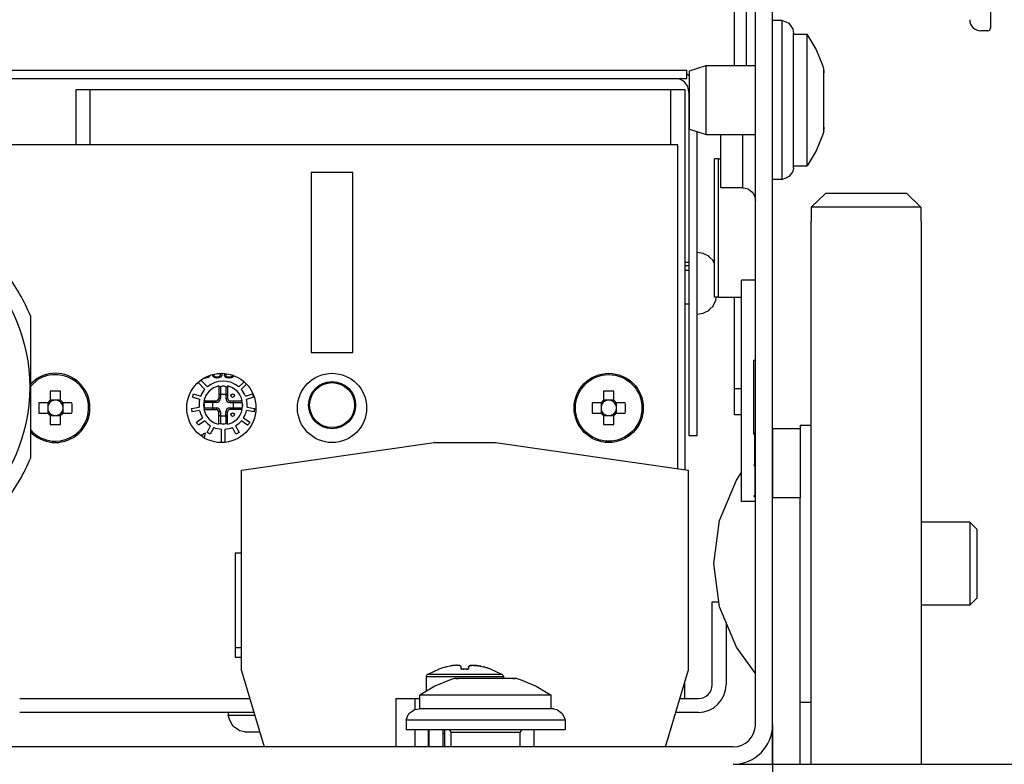
# Model space of a CAD drawing. Units: millimetres. Extents: x 0 to 2970, y 0 to 2100.
# Drawn here: x 2470 to 2630, y 1574 to 1695 of the extents above; entities that cross this region are included whole.
import ezdxf

# ---------------------------------------------------------------- set-up
doc = ezdxf.new("R2010")
doc.units = ezdxf.units.MM
doc.layers.add('1', color=7, linetype='Continuous')
doc.styles.add('CONVERTER_11', font='txt.shx', dxfattribs={"width": 0.9})
doc.dimstyles.new('ME10_DIM_23', dxfattribs={"dimtxt": 7.777778, "dimasz": 7.777778, "dimexe": 4.444444, "dimexo": 0, "dimgap": 4.444444, "dimtad": 1, "dimdsep": 46, "dimtxsty": 'CONVERTER_11', "dimsah": 1, "dimcen": 0.09, "dimclrd": 250, "dimclre": 250, "dimclrt": 3, "dimadec": 0, "dimazin": 0, "dimtfac": 1, "dimtdec": 4, "dimtix": 1, "dimtmove": 0, "dimatfit": 3, "dimfxl": 1, "dimtolj": 1, "dimtzin": 0, "dimarcsym": 0})
doc.dimstyles.new('ME10_DIM_24', dxfattribs={"dimtxt": 7.777778, "dimasz": 7.777778, "dimexe": 4.444444, "dimexo": 0, "dimgap": 4.444444, "dimtad": 1, "dimdsep": 46, "dimtxsty": 'CONVERTER_11', "dimsah": 1, "dimcen": 0.09, "dimclrd": 2, "dimclre": 2, "dimclrt": 3, "dimadec": 0, "dimazin": 0, "dimtfac": 1, "dimtdec": 4, "dimtix": 1, "dimtmove": 0, "dimatfit": 3, "dimfxl": 1, "dimtolj": 1, "dimtzin": 0, "dimarcsym": 0})
doc.dimstyles.new('ME10_DIM_25', dxfattribs={"dimtxt": 7.777778, "dimasz": 7.777778, "dimexe": 4.444444, "dimexo": 0, "dimgap": 4.444444, "dimtad": 1, "dimdsep": 46, "dimtxsty": 'CONVERTER_11', "dimsah": 1, "dimcen": 0.09, "dimclrd": 2, "dimclre": 2, "dimclrt": 3, "dimadec": 0, "dimazin": 0, "dimtfac": 1, "dimtdec": 4, "dimtix": 1, "dimtmove": 0, "dimatfit": 3, "dimfxl": 1, "dimtolj": 1, "dimtzin": 0, "dimarcsym": 0})
doc.dimstyles.new('ME10_DIM_27', dxfattribs={"dimtxt": 7.777778, "dimasz": 7.777778, "dimexe": 4.444444, "dimexo": 0, "dimgap": 4.444444, "dimtad": 1, "dimdsep": 46, "dimtxsty": 'CONVERTER_11', "dimsah": 1, "dimcen": 0.09, "dimclrd": 2, "dimclre": 2, "dimclrt": 3, "dimadec": 0, "dimazin": 0, "dimtfac": 1, "dimtdec": 4, "dimtix": 1, "dimtmove": 0, "dimatfit": 3, "dimfxl": 1, "dimtolj": 1, "dimtzin": 0, "dimarcsym": 0})

# ---------------------------------------------------------------- blocks, each defined once
blk = doc.blocks.new('*D31')
at = {"layer": '1', "color": 250, "linetype": 'Continuous'}
for p, q in [((1242.022, 1330.76), (1242.022, 1304.792)), ((1190.627, 1304.792), (1246.467, 1304.792)), ((1242.022, 1304.792), (1242.022, 1296.792)), ((1196.722, 1296.792), (1246.467, 1296.792)), ((1242.022, 1296.792), (1242.022, 1281.236))]:
    blk.add_line(p, q, dxfattribs=at)
at = {"layer": '1', "color": 250}
for points in [[(1240.998, 1312.569), (1243.046, 1312.569), (1242.022, 1304.792)], [(1243.046, 1289.014), (1240.998, 1289.014), (1242.022, 1296.792)]]:
    blk.add_solid(points, dxfattribs=at)
at = {"layer": '1', "color": 3, "insert": (1237.578, 1314.66), "char_height": 7.77778, "attachment_point": 7, "rotation": 90, "line_spacing_factor": 0.60024, "style": 'CONVERTER_11'}
blk.add_mtext('\\C3;(\\C3;8\\C3;)', dxfattribs=at)
blk = doc.blocks.new('*D32')
at = {"layer": '1', "color": 2, "linetype": 'Continuous'}
for p, q in [((1224.244, 1305.542), (1224.244, 1326.871)), ((1202.022, 1305.542), (1228.689, 1305.542)), ((1224.244, 1294.542), (1224.244, 1305.542)), ((1197.372, 1294.542), (1228.689, 1294.542)), ((1224.244, 1278.986), (1224.244, 1294.542))]:
    blk.add_line(p, q, dxfattribs=at)
at = {"layer": '1', "color": 2}
for points in [[(1223.22, 1313.319), (1225.268, 1313.319), (1224.244, 1305.542)], [(1225.268, 1286.764), (1223.22, 1286.764), (1224.244, 1294.542)]]:
    blk.add_solid(points, dxfattribs=at)
at = {"layer": '1', "color": 3, "insert": (1219.8, 1319.871), "char_height": 7.7778, "attachment_point": 7, "rotation": 90, "line_spacing_factor": 0.60024, "style": 'CONVERTER_11'}
blk.add_mtext('11', dxfattribs=at)
blk = doc.blocks.new('*D33')
at = {"layer": '1', "color": 2, "linetype": 'Continuous'}
for p, q in [((1052.972, 1238.392), (1052.972, 1208.014)), ((1186.472, 1238.392), (1186.472, 1208.014)), ((1052.972, 1212.458), (1186.472, 1212.458))]:
    blk.add_line(p, q, dxfattribs=at)
at = {"layer": '1', "color": 2}
for points in [[(1060.75, 1213.482), (1060.75, 1211.434), (1052.972, 1212.458)], [(1178.694, 1211.434), (1178.694, 1213.482), (1186.472, 1212.458)]]:
    blk.add_solid(points, dxfattribs=at)
at = {"layer": '1', "color": 3, "insert": (1106.694, 1217.681), "char_height": 7.7778, "attachment_point": 7, "rotation": 0.00014, "line_spacing_factor": 0.60024, "style": 'CONVERTER_11'}
blk.add_mtext('133,5', dxfattribs=at)
blk = doc.blocks.new('*D35')
at = {"layer": '1', "color": 2, "linetype": 'Continuous'}
for p, q in [((1197.372, 1294.542), (1228.689, 1294.542)), ((1224.244, 1294.542), (1224.244, 1235.542)), ((1183.622, 1235.542), (1228.689, 1235.542))]:
    blk.add_line(p, q, dxfattribs=at)
at = {"layer": '1', "color": 2}
for points in [[(1225.268, 1286.764), (1223.22, 1286.764), (1224.244, 1294.542)], [(1223.22, 1243.319), (1225.268, 1243.319), (1224.244, 1235.542)]]:
    blk.add_solid(points, dxfattribs=at)
at = {"layer": '1', "color": 3, "insert": (1219.8, 1259.208), "char_height": 7.7778, "attachment_point": 7, "rotation": 90, "line_spacing_factor": 0.60024, "style": 'CONVERTER_11'}
blk.add_mtext('59', dxfattribs=at)
blk = doc.blocks.new('SA_links3', base_point=(1039.698, 1275.167))
at = {"color": 1, "linetype": 'Continuous'}
for p, q in [((1202.222, 1305.342), (1202.222, 1288.742)), ((1183.722, 1286.042), (1183.722, 1292.692)), ((1185.222, 1238.392), (1185.222, 1292.942)), ((1186.472, 1238.392), (1186.472, 1292.942)), ((1184.592, 1286.042), (1184.592, 1292.562)), ((1186.472, 1282.595), (1186.472, 1289.292)), ((1187.172, 1289.292), (1186.472, 1289.292)), ((1187.172, 1281.675), (1187.172, 1289.292)), ((1187.172, 1289.292), (1187.432, 1289.188)), ((1187.432, 1289.188), (1187.642, 1289.081)), ((1187.642, 1289.081), (1187.779, 1288.867)), ((1187.779, 1288.867), (1187.933, 1288.686)), ((1187.933, 1288.686), (1187.972, 1288.34)), ((1202.022, 1288.542), (1201.522, 1288.542)), ((1187.972, 1281.934), (1187.972, 1288.34)), ((1187.972, 1288.292), (1188.972, 1288.292)), ((1188.972, 1283.542), (1188.972, 1288.292)), ((1189.626, 1287.208), (1188.972, 1288.292)), ((1190.1, 1286.035), (1189.626, 1287.208)), ((1128.972, 1285.692), (1180.272, 1285.692)), ((1180.272, 1285.092), (1180.272, 1285.692)), ((1180.472, 1285.642), (1181.672, 1286.042)), ((1180.472, 1281.442), (1180.472, 1285.642)), ((1181.672, 1281.042), (1181.672, 1286.042)), ((1181.672, 1286.042), (1185.222, 1286.042)), ((1190.172, 1285.792), (1190.1, 1286.035)), ((1190.172, 1285.682), (1190.172, 1285.792)), ((1190.172, 1285.509), (1190.172, 1285.682)), ((1190.172, 1285.682), (1190.172, 1285.509)), ((1190.172, 1285.49), (1190.172, 1285.509)), ((1190.172, 1285.509), (1190.172, 1285.508)), ((1128.972, 1285.092), (1180.272, 1285.092)), ((1180.472, 1285.277), (1180.272, 1285.411)), ((1190.172, 1283.542), (1190.172, 1285.49)), ((1136.122, 1284.292), (1137.122, 1284.292)), ((1136.122, 1280.292), (1136.122, 1284.292)), ((1137.122, 1284.292), (1137.122, 1280.292)), ((1137.122, 1284.292), (1179.122, 1284.292)), ((1179.122, 1284.292), (1180.122, 1284.292)), ((1179.122, 1280.292), (1179.122, 1284.292)), ((1180.122, 1284.292), (1180.122, 1256.828)), ((1180.422, 1284.092), (1180.422, 1259.292)), ((1188.972, 1278.792), (1188.972, 1283.542)), ((1190.172, 1281.593), (1190.172, 1283.542)), ((1186.472, 1277.792), (1186.472, 1282.595)), ((1180.472, 1281.442), (1181.672, 1281.042)), ((1181.022, 1259.292), (1181.022, 1281.258)), ((1187.172, 1277.811), (1187.172, 1281.675)), ((1187.972, 1278.609), (1187.972, 1281.934)), ((1190.172, 1281.292), (1190.1, 1281.048)), ((1190.172, 1281.574), (1190.172, 1281.593)), ((1190.172, 1281.576), (1190.172, 1281.574)), ((1190.172, 1281.574), (1190.172, 1281.402)), ((1190.172, 1281.402), (1190.172, 1281.574)), ((1190.172, 1281.292), (1190.172, 1281.402)), ((1181.672, 1281.042), (1185.222, 1281.042)), ((1182.722, 1280.777), (1182.722, 1281.042)), ((1182.722, 1277.192), (1182.722, 1280.777)), ((1184.312, 1280.809), (1184.312, 1281.042)), ((1184.312, 1277.434), (1184.312, 1280.809)), ((1190.1, 1281.048), (1189.626, 1279.876)), ((1179.622, 1280.292), (1129.622, 1280.292)), ((1179.622, 1256.899), (1179.622, 1280.292)), ((1189.626, 1279.876), (1188.972, 1278.792)), ((1182.565, 1279.292), (1182.272, 1279.292)), ((1182.272, 1269.282), (1182.272, 1279.292)), ((1182.565, 1279.292), (1182.722, 1279.292)), ((1182.565, 1269.282), (1182.565, 1279.292)), ((1187.933, 1278.398), (1187.9, 1278.334)), ((1187.972, 1278.609), (1187.933, 1278.398)), ((1187.972, 1278.792), (1188.972, 1278.792)), ((1156.122, 1278.292), (1153.122, 1278.292)), ((1153.122, 1278.292), (1153.122, 1265.292)), ((1156.122, 1265.292), (1156.122, 1278.292)), ((1187.172, 1277.792), (1186.472, 1277.792)), ((1187.432, 1277.895), (1187.172, 1277.792)), ((1187.172, 1277.792), (1187.172, 1277.811)), ((1187.642, 1278.002), (1187.432, 1277.895)), ((1187.9, 1278.334), (1187.642, 1278.002)), ((1184.312, 1277.192), (1182.722, 1277.192)), ((1184.312, 1277.192), (1184.312, 1277.434)), ((1184.312, 1277.192), (1184.495, 1277.175)), ((1184.495, 1277.175), (1184.671, 1277.12)), ((1184.671, 1277.12), (1184.832, 1277.031)), ((1184.832, 1277.031), (1184.972, 1276.911)), ((1184.972, 1276.911), (1185.084, 1276.765)), ((1185.084, 1276.765), (1185.166, 1276.6)), ((1185.166, 1276.6), (1185.206, 1276.444)), ((1185.206, 1276.444), (1185.212, 1276.422)), ((1185.212, 1276.422), (1185.222, 1276.283)), ((1189.267, 1275.792), (1190.283, 1276.792)), ((1196.162, 1276.792), (1190.283, 1276.792)), ((1196.162, 1276.792), (1197.177, 1275.792)), ((1197.177, 1275.792), (1196.67, 1276.292)), ((1189.267, 1275.792), (1189.267, 1274.792)), ((1197.177, 1275.792), (1189.267, 1275.792)), ((1197.177, 1275.792), (1197.177, 1274.792)), ((1189.267, 1274.792), (1189.222, 1274.792)), ((1189.222, 1274.792), (1189.222, 1235.542)), ((1197.222, 1274.792), (1197.177, 1274.792)), ((1197.222, 1235.542), (1197.222, 1274.792)), ((1181.459, 1272.446), (1181.022, 1272.515)), ((1181.545, 1272.401), (1181.459, 1272.446)), ((1181.853, 1272.245), (1181.545, 1272.401)), ((1181.929, 1272.166), (1181.853, 1272.245)), ((1182.163, 1271.933), (1181.929, 1272.166)), ((1180.422, 1271.792), (1180.122, 1271.792)), ((1180.122, 1271.575), (1180.422, 1271.575)), ((1182.225, 1271.805), (1182.163, 1271.933)), ((1182.272, 1271.712), (1182.225, 1271.805)), ((1180.122, 1271.248), (1180.422, 1271.248)), ((1184.222, 1254.542), (1184.222, 1270.526)), ((1185.222, 1270.526), (1184.222, 1270.526)), ((1185.222, 1270.526), (1184.222, 1270.526)), ((1182.565, 1269.282), (1182.272, 1269.282)), ((1182.36, 1269.042), (1182.393, 1269.282)), ((1182.565, 1269.282), (1184.222, 1269.282)), ((1183.722, 1262.697), (1183.722, 1269.282)), ((1180.422, 1268.792), (1180.122, 1268.792)), ((1181.853, 1268.338), (1181.929, 1268.417)), ((1181.929, 1268.417), (1182.163, 1268.65)), ((1182.163, 1268.65), (1182.225, 1268.779)), ((1182.225, 1268.779), (1182.36, 1269.042)), ((1132.841, 1257.697), (1132.841, 1267.895)), ((1181.022, 1268.068), (1181.459, 1268.137)), ((1181.459, 1268.137), (1181.545, 1268.182)), ((1181.545, 1268.182), (1181.853, 1268.338)), ((1153.122, 1265.292), (1156.122, 1265.292)), ((1185.122, 1264.717), (1185.222, 1264.817)), ((1185.122, 1259.417), (1185.122, 1264.717)), ((1145.463, 1263.448), (1145.436, 1263.448)), ((1145.601, 1263.465), (1145.463, 1263.448)), ((1145.68, 1263.498), (1145.601, 1263.465)), ((1145.615, 1263.567), (1145.64, 1263.582)), ((1145.64, 1263.582), (1145.644, 1263.587)), ((1145.758, 1263.565), (1145.68, 1263.498)), ((1145.775, 1263.623), (1145.758, 1263.565)), ((1146.014, 1263.582), (1145.995, 1263.632)), ((1145.995, 1263.632), (1146.093, 1263.632)), ((1146.073, 1263.515), (1146.014, 1263.582)), ((1146.172, 1263.465), (1146.073, 1263.515)), ((1146.093, 1263.632), (1146.132, 1263.582)), ((1146.132, 1263.582), (1146.191, 1263.548)), ((1146.27, 1263.448), (1146.172, 1263.465)), ((1146.191, 1263.548), (1146.25, 1263.532)), ((1146.25, 1263.532), (1146.369, 1263.532)), ((1146.349, 1263.448), (1146.27, 1263.448)), ((1146.349, 1263.733), (1146.326, 1263.733)), ((1146.447, 1263.749), (1146.349, 1263.733)), ((1146.447, 1263.465), (1146.349, 1263.448)), ((1146.369, 1263.532), (1146.428, 1263.548)), ((1146.428, 1263.548), (1146.487, 1263.582)), ((1146.468, 1263.761), (1146.447, 1263.749)), ((1146.546, 1263.515), (1146.447, 1263.465)), ((1146.487, 1263.582), (1146.526, 1263.632)), ((1146.526, 1263.632), (1146.546, 1263.682)), ((1146.546, 1263.682), (1146.565, 1263.78)), ((1146.605, 1263.582), (1146.546, 1263.515)), ((1146.644, 1263.666), (1146.605, 1263.582)), ((1146.664, 1263.783), (1146.644, 1263.666)), ((1146.841, 1263.666), (1146.861, 1263.733)), ((1146.841, 1263.632), (1146.841, 1263.666)), ((1146.861, 1263.565), (1146.841, 1263.632)), ((1146.861, 1263.733), (1146.869, 1263.743)), ((1146.939, 1263.498), (1146.861, 1263.565)), ((1146.973, 1263.722), (1146.939, 1263.666)), ((1146.939, 1263.666), (1146.939, 1263.632)), ((1146.939, 1263.632), (1146.979, 1263.582)), ((1147.018, 1263.465), (1146.939, 1263.498)), ((1146.979, 1263.582), (1147.038, 1263.548)), ((1147.156, 1263.448), (1147.018, 1263.465)), ((1147.038, 1263.548), (1147.136, 1263.532)), ((1147.136, 1263.532), (1147.215, 1263.532)), ((1147.195, 1263.448), (1147.156, 1263.448)), ((1147.333, 1263.465), (1147.195, 1263.448)), ((1147.215, 1263.532), (1147.313, 1263.548)), ((1147.313, 1263.548), (1147.373, 1263.582)), ((1147.412, 1263.498), (1147.333, 1263.465)), ((1147.373, 1263.582), (1147.412, 1263.632)), ((1147.412, 1263.632), (1147.424, 1263.632)), ((1147.491, 1263.565), (1147.412, 1263.498)), ((1147.506, 1263.616), (1147.491, 1263.565)), ((1133.306, 1263.417), (1132.841, 1263.031)), ((1133.357, 1263.336), (1132.841, 1262.866)), ((1145.428, 1262.629), (1144.941, 1263.117)), ((1145.156, 1263.261), (1145.608, 1262.809)), ((1146.428, 1262.826), (1146.745, 1262.889)), ((1146.428, 1262.879), (1146.428, 1261.987)), ((1146.43, 1262.797), (1146.428, 1262.781)), ((1146.451, 1262.831), (1146.437, 1262.816)), ((1146.555, 1262.851), (1146.555, 1262.254)), ((1146.835, 1262.871), (1146.655, 1262.871)), ((1146.745, 1262.889), (1147.063, 1262.826)), ((1146.936, 1262.851), (1146.936, 1262.254)), ((1147.053, 1262.816), (1147.039, 1262.831)), ((1147.063, 1262.879), (1147.063, 1261.987)), ((1147.063, 1262.781), (1147.063, 1262.797)), ((1147.882, 1262.809), (1148.236, 1263.162)), ((1148.431, 1262.998), (1148.062, 1262.629)), ((1134.252, 1262.491), (1134.252, 1261.835)), ((1134.992, 1261.835), (1134.992, 1262.491)), ((1144.535, 1262.077), (1144.552, 1262.138)), ((1145.056, 1261.908), (1144.535, 1262.077)), ((1144.552, 1262.138), (1144.571, 1262.198)), ((1144.571, 1262.198), (1144.591, 1262.259)), ((1144.591, 1262.259), (1144.614, 1262.318)), ((1144.614, 1262.318), (1145.134, 1262.149)), ((1146.45, 1262.231), (1146.428, 1262.201)), ((1146.465, 1262.239), (1146.45, 1262.231)), ((1146.483, 1262.245), (1146.465, 1262.239)), ((1146.506, 1262.25), (1146.483, 1262.245)), ((1146.519, 1262.252), (1146.506, 1262.25)), ((1146.555, 1262.254), (1146.519, 1262.252)), ((1146.555, 1262.254), (1146.555, 1261.987)), ((1146.936, 1262.254), (1146.555, 1262.254)), ((1146.936, 1262.254), (1146.936, 1261.987)), ((1146.972, 1262.252), (1146.936, 1262.254)), ((1146.984, 1262.25), (1146.972, 1262.252)), ((1147.007, 1262.245), (1146.984, 1262.25)), ((1147.025, 1262.239), (1147.007, 1262.245)), ((1147.041, 1262.231), (1147.025, 1262.239)), ((1147.063, 1262.201), (1147.041, 1262.231)), ((1148.356, 1262.149), (1148.877, 1262.318)), ((1148.955, 1262.077), (1148.435, 1261.908)), ((1148.877, 1262.318), (1148.899, 1262.259)), ((1148.899, 1262.259), (1148.919, 1262.198)), ((1148.919, 1262.198), (1148.938, 1262.138)), ((1148.954, 1262.076), (1148.927, 1262.174)), ((1148.938, 1262.138), (1148.955, 1262.077)), ((1174.252, 1262.491), (1174.252, 1261.835)), ((1174.992, 1261.835), (1174.992, 1262.491)), ((1183.722, 1260.792), (1183.722, 1262.697)), ((1183.722, 1262.697), (1184.222, 1262.697)), ((1134.079, 1261.662), (1133.423, 1261.662)), ((1134.067, 1261.324), (1134.066, 1261.292)), ((1134.07, 1261.357), (1134.067, 1261.324)), ((1134.07, 1261.662), (1134.07, 1261.357)), ((1134.079, 1261.662), (1134.207, 1261.662)), ((1134.557, 1261.844), (1134.252, 1261.844)), ((1134.252, 1261.707), (1134.252, 1261.835)), ((1134.622, 1261.848), (1134.557, 1261.844)), ((1134.688, 1261.844), (1134.622, 1261.848)), ((1134.992, 1261.844), (1134.688, 1261.844)), ((1134.992, 1261.835), (1134.992, 1261.707)), ((1135.037, 1261.662), (1135.165, 1261.662)), ((1135.822, 1261.662), (1135.165, 1261.662)), ((1135.174, 1261.357), (1135.174, 1261.662)), ((1135.179, 1261.292), (1135.174, 1261.357)), ((1144.471, 1261.26), (1145.011, 1261.346)), ((1145.348, 1261.492), (1145.411, 1261.81)), ((1145.411, 1261.175), (1145.348, 1261.492)), ((1145.359, 1261.81), (1146.25, 1261.81)), ((1145.366, 1261.582), (1145.366, 1261.402)), ((1145.983, 1261.683), (1145.386, 1261.683)), ((1145.386, 1261.302), (1145.983, 1261.302)), ((1145.422, 1261.8), (1145.407, 1261.786)), ((1145.411, 1261.81), (1145.435, 1261.81)), ((1145.985, 1261.719), (1145.983, 1261.683)), ((1145.983, 1261.683), (1145.983, 1261.302)), ((1146.25, 1261.683), (1145.983, 1261.683)), ((1145.983, 1261.302), (1146.25, 1261.302)), ((1145.983, 1261.302), (1145.985, 1261.266)), ((1145.987, 1261.731), (1145.985, 1261.719)), ((1145.992, 1261.754), (1145.987, 1261.731)), ((1145.999, 1261.772), (1145.992, 1261.754)), ((1146.006, 1261.788), (1145.999, 1261.772)), ((1146.036, 1261.81), (1146.006, 1261.788)), ((1146.25, 1261.683), (1146.25, 1261.81)), ((1146.25, 1261.302), (1146.25, 1261.175)), ((1146.555, 1261.987), (1146.428, 1261.987)), ((1146.936, 1261.987), (1147.063, 1261.987)), ((1147.24, 1261.81), (1147.24, 1261.683)), ((1147.24, 1261.81), (1148.132, 1261.81)), ((1147.24, 1261.683), (1147.507, 1261.683)), ((1147.24, 1261.302), (1147.507, 1261.302)), ((1147.24, 1261.302), (1147.24, 1261.175)), ((1147.455, 1261.81), (1147.484, 1261.788)), ((1147.484, 1261.788), (1147.492, 1261.772)), ((1147.492, 1261.772), (1147.498, 1261.754)), ((1147.498, 1261.754), (1147.503, 1261.731)), ((1147.503, 1261.731), (1147.505, 1261.719)), ((1147.505, 1261.719), (1147.507, 1261.683)), ((1147.505, 1261.266), (1147.507, 1261.302)), ((1147.507, 1261.302), (1147.507, 1261.683)), ((1147.507, 1261.683), (1148.104, 1261.683)), ((1147.507, 1261.302), (1148.104, 1261.302)), ((1148.056, 1261.81), (1148.079, 1261.81)), ((1148.069, 1261.8), (1148.084, 1261.786)), ((1148.079, 1261.81), (1148.142, 1261.492)), ((1148.142, 1261.492), (1148.079, 1261.175)), ((1148.124, 1261.582), (1148.124, 1261.402)), ((1148.479, 1261.346), (1149.019, 1261.26)), ((1174.079, 1261.662), (1173.423, 1261.662)), ((1174.067, 1261.324), (1174.066, 1261.292)), ((1174.07, 1261.357), (1174.067, 1261.324)), ((1174.07, 1261.662), (1174.07, 1261.357)), ((1174.079, 1261.662), (1174.207, 1261.662)), ((1174.557, 1261.844), (1174.252, 1261.844)), ((1174.252, 1261.707), (1174.252, 1261.835)), ((1174.622, 1261.848), (1174.557, 1261.844)), ((1174.688, 1261.844), (1174.622, 1261.848)), ((1174.992, 1261.844), (1174.688, 1261.844)), ((1174.992, 1261.835), (1174.992, 1261.707)), ((1175.037, 1261.662), (1175.165, 1261.662)), ((1175.822, 1261.662), (1175.165, 1261.662)), ((1175.174, 1261.357), (1175.174, 1261.662)), ((1175.179, 1261.292), (1175.174, 1261.357)), ((1133.423, 1260.922), (1134.079, 1260.922)), ((1134.066, 1261.292), (1134.067, 1261.259)), ((1134.067, 1261.259), (1134.07, 1261.226)), ((1134.07, 1261.226), (1134.07, 1260.922)), ((1134.207, 1260.922), (1134.079, 1260.922)), ((1134.252, 1260.749), (1134.252, 1260.877)), ((1134.252, 1260.749), (1134.252, 1260.092)), ((1134.252, 1260.74), (1134.557, 1260.74)), ((1134.557, 1260.74), (1134.622, 1260.735)), ((1134.622, 1260.735), (1134.688, 1260.74)), ((1134.688, 1260.74), (1134.992, 1260.74)), ((1134.992, 1260.877), (1134.992, 1260.749)), ((1134.992, 1260.092), (1134.992, 1260.749)), ((1135.165, 1260.922), (1135.037, 1260.922)), ((1135.165, 1260.922), (1135.822, 1260.922)), ((1135.174, 1261.226), (1135.179, 1261.292)), ((1135.174, 1260.922), (1135.174, 1261.226)), ((1144.478, 1261.197), (1144.471, 1261.26)), ((1144.487, 1261.134), (1144.478, 1261.197)), ((1144.498, 1261.072), (1144.487, 1261.134)), ((1144.511, 1261.01), (1144.498, 1261.072)), ((1145.051, 1261.095), (1144.511, 1261.01)), ((1145.359, 1261.175), (1146.25, 1261.175)), ((1145.407, 1261.198), (1145.422, 1261.184)), ((1145.44, 1261.176), (1145.456, 1261.175)), ((1145.985, 1261.266), (1145.987, 1261.253)), ((1145.987, 1261.253), (1145.992, 1261.23)), ((1145.992, 1261.23), (1145.999, 1261.212)), ((1145.999, 1261.212), (1146.006, 1261.197)), ((1146.006, 1261.197), (1146.036, 1261.175)), ((1146.555, 1260.997), (1146.428, 1260.997)), ((1146.428, 1260.106), (1146.428, 1260.997)), ((1146.428, 1260.783), (1146.45, 1260.753)), ((1146.45, 1260.753), (1146.465, 1260.745)), ((1146.465, 1260.745), (1146.483, 1260.739)), ((1146.483, 1260.739), (1146.506, 1260.734)), ((1146.506, 1260.734), (1146.519, 1260.732)), ((1146.519, 1260.732), (1146.555, 1260.73)), ((1146.555, 1260.997), (1146.555, 1260.73)), ((1146.555, 1260.73), (1146.555, 1260.133)), ((1146.555, 1260.73), (1146.936, 1260.73)), ((1146.936, 1260.73), (1146.936, 1260.997)), ((1147.063, 1260.997), (1146.936, 1260.997)), ((1146.972, 1260.732), (1146.936, 1260.73)), ((1146.936, 1260.73), (1146.936, 1260.133)), ((1146.984, 1260.734), (1146.972, 1260.732)), ((1147.007, 1260.739), (1146.984, 1260.734)), ((1147.025, 1260.745), (1147.007, 1260.739)), ((1147.041, 1260.753), (1147.025, 1260.745)), ((1147.063, 1260.783), (1147.041, 1260.753)), ((1147.063, 1260.106), (1147.063, 1260.997)), ((1148.132, 1261.175), (1147.24, 1261.175)), ((1147.455, 1261.175), (1147.484, 1261.197)), ((1147.484, 1261.197), (1147.492, 1261.212)), ((1147.492, 1261.212), (1147.498, 1261.23)), ((1147.498, 1261.23), (1147.503, 1261.253)), ((1147.503, 1261.253), (1147.505, 1261.266)), ((1148.05, 1261.176), (1148.034, 1261.175)), ((1148.079, 1261.175), (1148.056, 1261.175)), ((1148.084, 1261.198), (1148.069, 1261.184)), ((1148.98, 1261.01), (1148.439, 1261.095)), ((1148.992, 1261.072), (1148.98, 1261.01)), ((1149.003, 1261.134), (1148.992, 1261.072)), ((1149.012, 1261.197), (1149.003, 1261.134)), ((1149.019, 1261.26), (1149.012, 1261.197)), ((1173.423, 1260.922), (1174.079, 1260.922)), ((1174.066, 1261.292), (1174.067, 1261.259)), ((1174.067, 1261.259), (1174.07, 1261.226)), ((1174.07, 1261.226), (1174.07, 1260.922)), ((1174.207, 1260.922), (1174.079, 1260.922)), ((1174.252, 1260.749), (1174.252, 1260.877)), ((1174.252, 1260.749), (1174.252, 1260.092)), ((1174.252, 1260.74), (1174.557, 1260.74)), ((1174.557, 1260.74), (1174.622, 1260.735)), ((1174.622, 1260.735), (1174.688, 1260.74)), ((1174.688, 1260.74), (1174.992, 1260.74)), ((1174.992, 1260.877), (1174.992, 1260.749)), ((1174.992, 1260.092), (1174.992, 1260.749)), ((1175.165, 1260.922), (1175.037, 1260.922)), ((1175.165, 1260.922), (1175.822, 1260.922)), ((1175.174, 1261.226), (1175.179, 1261.292)), ((1175.174, 1260.922), (1175.174, 1261.226)), ((1184.222, 1260.792), (1183.722, 1260.792)), ((1144.824, 1260.253), (1145.267, 1260.575)), ((1144.859, 1260.2), (1144.824, 1260.253)), ((1144.896, 1260.148), (1144.859, 1260.2)), ((1144.934, 1260.098), (1144.896, 1260.148)), ((1144.973, 1260.048), (1144.934, 1260.098)), ((1145.416, 1260.369), (1144.973, 1260.048)), ((1145.596, 1259.516), (1145.844, 1260.004)), ((1146.071, 1259.888), (1145.822, 1259.401)), ((1146.43, 1260.187), (1146.428, 1260.203)), ((1146.745, 1260.095), (1146.428, 1260.158)), ((1146.451, 1260.153), (1146.437, 1260.168)), ((1146.835, 1260.113), (1146.655, 1260.113)), ((1147.063, 1260.158), (1146.745, 1260.095)), ((1147.053, 1260.168), (1147.039, 1260.153)), ((1147.668, 1259.401), (1147.42, 1259.888)), ((1147.646, 1260.004), (1147.895, 1259.516)), ((1148.517, 1260.048), (1148.074, 1260.369)), ((1148.224, 1260.575), (1148.666, 1260.253)), ((1148.557, 1260.098), (1148.517, 1260.048)), ((1148.595, 1260.148), (1148.557, 1260.098)), ((1148.631, 1260.2), (1148.595, 1260.148)), ((1148.666, 1260.253), (1148.631, 1260.2)), ((1188.472, 1260.042), (1188.472, 1259.94)), ((1188.472, 1260.042), (1189.222, 1260.042)), ((1188.472, 1259.94), (1188.472, 1259.792)), ((1132.841, 1259.696), (1133.002, 1259.515)), ((1132.841, 1259.541), (1132.938, 1259.444)), ((1145.274, 1259.324), (1145.154, 1259.324)), ((1145.298, 1259.413), (1145.274, 1259.324)), ((1145.475, 1259.46), (1145.298, 1259.413)), ((1145.395, 1259.162), (1145.475, 1259.46)), ((1145.651, 1259.485), (1145.596, 1259.516)), ((1145.707, 1259.455), (1145.651, 1259.485)), ((1145.764, 1259.427), (1145.707, 1259.455)), ((1145.822, 1259.401), (1145.764, 1259.427)), ((1146.618, 1258.792), (1146.618, 1259.757)), ((1146.872, 1259.757), (1146.872, 1258.841)), ((1147.726, 1259.427), (1147.668, 1259.401)), ((1147.783, 1259.455), (1147.726, 1259.427)), ((1147.839, 1259.485), (1147.783, 1259.455)), ((1147.895, 1259.516), (1147.839, 1259.485)), ((1180.422, 1259.292), (1181.022, 1259.292)), ((1185.222, 1259.517), (1185.122, 1259.417)), ((1185.122, 1259.417), (1185.222, 1259.317)), ((1185.192, 1257.237), (1185.192, 1259.347)), ((1186.472, 1259.792), (1186.472, 1259.517)), ((1188.472, 1259.792), (1186.472, 1259.792)), ((1186.472, 1259.517), (1186.472, 1259.317)), ((1186.472, 1259.317), (1186.472, 1257.267)), ((1188.472, 1259.792), (1188.472, 1254.792)), ((1148.072, 1256.792), (1161.999, 1258.788)), ((1162.022, 1258.792), (1161.999, 1258.788)), ((1161.999, 1258.788), (1166.445, 1258.788)), ((1162.023, 1258.788), (1162.022, 1258.792)), ((1166.422, 1258.788), (1166.422, 1258.792)), ((1166.422, 1258.792), (1166.445, 1258.788)), ((1166.445, 1258.788), (1180.372, 1256.792)), ((1185.222, 1257.267), (1185.122, 1257.167)), ((1185.122, 1257.167), (1185.222, 1257.067)), ((1185.192, 1257.097), (1185.192, 1254.987)), ((1186.472, 1257.267), (1186.472, 1257.067)), ((1186.472, 1257.067), (1186.472, 1255.017)), ((1148.072, 1242.292), (1148.072, 1256.792)), ((1180.372, 1256.792), (1180.372, 1242.292)), ((1183.852, 1256.082), (1184.222, 1256.617)), ((1182.637, 1253.169), (1183.852, 1256.082)), ((1185.222, 1255.017), (1185.122, 1254.917)), ((1185.122, 1254.917), (1185.222, 1254.817)), ((1186.472, 1255.017), (1186.472, 1254.792)), ((1185.222, 1254.542), (1184.222, 1254.542)), ((1188.472, 1254.792), (1186.472, 1254.792)), ((1186.472, 1238.392), (1186.472, 1254.792)), ((1188.472, 1235.542), (1188.472, 1254.792)), ((1182.222, 1250.042), (1182.637, 1253.169)), ((1200.722, 1253.042), (1197.222, 1253.042)), ((1200.722, 1253.042), (1200.722, 1251.19)), ((1201.222, 1252.542), (1200.722, 1253.042)), ((1201.222, 1252.542), (1201.222, 1250.998)), ((1148.072, 1250.792), (1147.622, 1250.792)), ((1147.622, 1250.792), (1147.622, 1243.292)), ((1200.722, 1251.19), (1200.722, 1247.042)), ((1201.222, 1250.998), (1201.222, 1247.542)), ((1182.637, 1246.915), (1182.222, 1250.042)), ((1182.104, 1241.292), (1182.104, 1247.292)), ((1182.104, 1247.292), (1182.587, 1247.292)), ((1200.722, 1247.042), (1201.222, 1247.542)), ((1183.852, 1244.001), (1182.637, 1246.915)), ((1200.722, 1247.042), (1197.222, 1247.042)), ((1183.104, 1245.796), (1183.104, 1241.292)), ((1147.622, 1243.992), (1148.072, 1243.992)), ((1185.222, 1242.098), (1183.852, 1244.001)), ((1147.622, 1243.292), (1148.072, 1243.292)), ((1148.072, 1242.292), (1149.722, 1236.792)), ((1161.617, 1242.078), (1162.022, 1242.282)), ((1162.022, 1242.282), (1162.351, 1242.418)), ((1162.351, 1242.411), (1162.351, 1242.418)), ((1162.94, 1242.594), (1162.886, 1242.58)), ((1163.154, 1242.64), (1162.94, 1242.594)), ((1163.212, 1242.651), (1163.154, 1242.64)), ((1163.234, 1242.654), (1163.212, 1242.651)), ((1163.339, 1242.67), (1163.234, 1242.654)), ((1163.287, 1242.663), (1163.249, 1242.657)), ((1163.326, 1242.668), (1163.287, 1242.663)), ((1163.356, 1242.673), (1163.339, 1242.67)), ((1163.422, 1242.68), (1163.356, 1242.673)), ((1163.39, 1242.677), (1163.356, 1242.673)), ((1163.422, 1242.68), (1163.39, 1242.677)), ((1163.504, 1242.688), (1163.422, 1242.68)), ((1163.472, 1242.685), (1163.441, 1242.682)), ((1163.488, 1242.686), (1163.472, 1242.685)), ((1163.54, 1242.69), (1163.504, 1242.688)), ((1163.535, 1242.69), (1163.529, 1242.689)), ((1163.54, 1242.69), (1163.535, 1242.69)), ((1163.564, 1242.691), (1163.54, 1242.69)), ((1163.621, 1242.693), (1163.564, 1242.691)), ((1163.593, 1242.692), (1163.578, 1242.692)), ((1163.609, 1242.693), (1163.593, 1242.692)), ((1163.642, 1242.693), (1163.621, 1242.693)), ((1163.648, 1242.693), (1163.642, 1242.693)), ((1163.675, 1242.693), (1163.642, 1242.693)), ((1163.654, 1242.693), (1163.648, 1242.693)), ((1163.697, 1242.692), (1163.675, 1242.693)), ((1163.7, 1242.692), (1163.697, 1242.692)), ((1163.724, 1242.691), (1163.697, 1242.692)), ((1163.702, 1242.692), (1163.7, 1242.692)), ((1163.769, 1242.687), (1163.724, 1242.691)), ((1163.747, 1242.689), (1163.735, 1242.69)), ((1163.758, 1242.688), (1163.747, 1242.689)), ((1163.799, 1242.682), (1163.769, 1242.687)), ((1163.79, 1242.684), (1163.783, 1242.685)), ((1163.799, 1242.682), (1163.79, 1242.684)), ((1163.866, 1242.667), (1163.799, 1242.682)), ((1163.842, 1242.674), (1163.821, 1242.678)), ((1163.852, 1242.67), (1163.842, 1242.674)), ((1163.942, 1242.619), (1163.866, 1242.667)), ((1163.887, 1242.659), (1163.876, 1242.662)), ((1163.904, 1242.651), (1163.887, 1242.659)), ((1163.932, 1242.63), (1163.908, 1242.648)), ((1163.942, 1242.619), (1163.932, 1242.63)), ((1163.955, 1242.58), (1163.942, 1242.619)), ((1163.955, 1242.58), (1163.955, 1242.584)), ((1163.955, 1242.411), (1163.955, 1242.58)), ((1163.979, 1242.413), (1163.998, 1242.413)), ((1164.101, 1242.417), (1164.142, 1242.418)), ((1164.343, 1242.417), (1164.384, 1242.416)), ((1164.384, 1242.416), (1164.447, 1242.413)), ((1164.49, 1242.58), (1164.492, 1242.6)), ((1164.49, 1242.584), (1164.49, 1242.58)), ((1164.49, 1242.58), (1164.49, 1242.411)), ((1164.492, 1242.6), (1164.502, 1242.619)), ((1164.502, 1242.619), (1164.511, 1242.63)), ((1164.511, 1242.63), (1164.645, 1242.682)), ((1164.521, 1242.637), (1164.511, 1242.63)), ((1164.557, 1242.659), (1164.54, 1242.651)), ((1164.576, 1242.666), (1164.557, 1242.659)), ((1164.603, 1242.674), (1164.581, 1242.667)), ((1164.627, 1242.679), (1164.603, 1242.674)), ((1164.645, 1242.682), (1164.721, 1242.691)), ((1164.655, 1242.684), (1164.645, 1242.682)), ((1164.667, 1242.685), (1164.655, 1242.684)), ((1164.697, 1242.689), (1164.681, 1242.687)), ((1164.708, 1242.69), (1164.697, 1242.689)), ((1164.721, 1242.691), (1164.77, 1242.693)), ((1164.745, 1242.692), (1164.733, 1242.691)), ((1164.758, 1242.692), (1164.745, 1242.692)), ((1164.77, 1242.693), (1164.803, 1242.693)), ((1164.796, 1242.693), (1164.791, 1242.693)), ((1164.803, 1242.693), (1164.796, 1242.693)), ((1164.803, 1242.693), (1164.88, 1242.691)), ((1164.851, 1242.692), (1164.824, 1242.693)), ((1164.865, 1242.692), (1164.851, 1242.692)), ((1164.88, 1242.691), (1164.941, 1242.688)), ((1164.91, 1242.69), (1164.895, 1242.69)), ((1164.926, 1242.689), (1164.91, 1242.69)), ((1164.941, 1242.688), (1165.023, 1242.68)), ((1164.972, 1242.685), (1164.959, 1242.686)), ((1164.993, 1242.683), (1164.972, 1242.685)), ((1165.023, 1242.68), (1165.106, 1242.67)), ((1165.055, 1242.677), (1165.023, 1242.68)), ((1165.075, 1242.674), (1165.055, 1242.677)), ((1165.106, 1242.67), (1165.188, 1242.658)), ((1165.158, 1242.663), (1165.139, 1242.665)), ((1165.188, 1242.658), (1165.158, 1242.663)), ((1165.188, 1242.658), (1165.233, 1242.651)), ((1165.233, 1242.651), (1165.542, 1242.584)), ((1165.29, 1242.64), (1165.233, 1242.651)), ((1165.381, 1242.622), (1165.29, 1242.64)), ((1165.542, 1242.584), (1165.559, 1242.58)), ((1166.093, 1242.418), (1166.093, 1242.411)), ((1166.093, 1242.418), (1166.423, 1242.282)), ((1166.423, 1242.282), (1166.827, 1242.078)), ((1178.722, 1236.792), (1180.372, 1242.292)), ((1161.426, 1241.862), (1161.422, 1241.851)), ((1167.019, 1241.851), (1161.422, 1241.851)), ((1161.422, 1241.851), (1161.422, 1240.813)), ((1161.427, 1241.872), (1161.426, 1241.862)), ((1161.435, 1241.911), (1161.427, 1241.872)), ((1161.451, 1241.949), (1161.435, 1241.911)), ((1161.474, 1241.982), (1161.451, 1241.949)), ((1161.503, 1242.01), (1161.474, 1241.982)), ((1161.522, 1242.024), (1161.503, 1242.01)), ((1161.522, 1242.024), (1161.617, 1242.078)), ((1164.106, 1242.024), (1161.522, 1242.024)), ((1163.229, 1241.669), (1162.056, 1241.195)), ((1163.472, 1241.742), (1163.229, 1241.669)), ((1163.582, 1241.742), (1163.472, 1241.742)), ((1163.755, 1241.742), (1163.582, 1241.742)), ((1163.582, 1241.742), (1163.755, 1241.742)), ((1163.774, 1241.742), (1163.755, 1241.742)), ((1163.755, 1241.742), (1163.756, 1241.742)), ((1165.722, 1241.742), (1163.774, 1241.742)), ((1166.923, 1242.024), (1164.106, 1242.024)), ((1167.671, 1241.742), (1165.722, 1241.742)), ((1166.827, 1242.078), (1166.923, 1242.024)), ((1166.923, 1242.024), (1166.941, 1242.01)), ((1166.941, 1242.01), (1166.97, 1241.982)), ((1166.97, 1241.982), (1166.994, 1241.949)), ((1166.994, 1241.949), (1167.009, 1241.911)), ((1167.009, 1241.911), (1167.018, 1241.872)), ((1167.018, 1241.872), (1167.018, 1241.862)), ((1167.018, 1241.862), (1167.022, 1241.851)), ((1167.022, 1241.851), (1167.019, 1241.851)), ((1167.022, 1241.851), (1167.022, 1241.742)), ((1167.69, 1241.742), (1167.671, 1241.742)), ((1167.688, 1241.742), (1167.69, 1241.742)), ((1167.69, 1241.742), (1167.862, 1241.742)), ((1167.862, 1241.742), (1167.69, 1241.742)), ((1167.972, 1241.742), (1167.862, 1241.742)), ((1167.972, 1241.742), (1168.216, 1241.669)), ((1168.216, 1241.669), (1169.388, 1241.195)), ((1180.122, 1240.292), (1180.122, 1241.458)), ((1162.056, 1241.195), (1160.972, 1240.542)), ((1169.388, 1241.195), (1170.472, 1240.542)), ((1132.041, 1240.292), (1148.672, 1240.292)), ((1159.222, 1240.292), (1160.629, 1240.292)), ((1159.222, 1240.292), (1159.222, 1236.792)), ((1160.629, 1239.508), (1160.629, 1240.292)), ((1160.629, 1240.292), (1160.89, 1240.292)), ((1160.89, 1240.292), (1160.972, 1240.292)), ((1165.722, 1240.542), (1160.972, 1240.542)), ((1160.972, 1239.542), (1160.972, 1240.542)), ((1170.472, 1240.542), (1165.722, 1240.542)), ((1170.472, 1239.542), (1170.472, 1240.542)), ((1179.772, 1240.292), (1181.104, 1240.292)), ((1188.472, 1240.042), (1189.222, 1240.042)), ((1148.972, 1239.292), (1132.041, 1239.292)), ((1147.122, 1239.292), (1147.122, 1239.092)), ((1160.182, 1239.212), (1160.397, 1239.348)), ((1160.397, 1239.348), (1160.578, 1239.503)), ((1160.578, 1239.503), (1160.924, 1239.542)), ((1167.329, 1239.542), (1160.924, 1239.542)), ((1170.655, 1239.542), (1167.329, 1239.542)), ((1170.655, 1239.542), (1170.866, 1239.503)), ((1170.866, 1239.503), (1170.93, 1239.469)), ((1170.93, 1239.469), (1171.262, 1239.212)), ((1181.104, 1239.292), (1179.472, 1239.292)), ((1147.122, 1239.092), (1147.124, 1239.092)), ((1147.137, 1239.028), (1147.122, 1239.092)), ((1147.124, 1239.092), (1148.599, 1239.092)), ((1147.197, 1238.804), (1147.137, 1239.028)), ((1147.46, 1238.296), (1147.197, 1238.804)), ((1148.599, 1239.092), (1149.032, 1239.092)), ((1159.972, 1238.742), (1160.076, 1239.002)), ((1167.589, 1238.742), (1159.972, 1238.742)), ((1159.972, 1238.742), (1159.972, 1238.042)), ((1160.076, 1239.002), (1160.182, 1239.212)), ((1171.453, 1238.742), (1167.589, 1238.742)), ((1171.262, 1239.212), (1171.368, 1239.002)), ((1171.368, 1239.002), (1171.472, 1238.742)), ((1171.472, 1238.742), (1171.453, 1238.742)), ((1171.472, 1238.742), (1171.472, 1238.042)), ((1147.813, 1238.046), (1147.46, 1238.296)), ((1147.925, 1237.97), (1147.813, 1238.046)), ((1148.336, 1237.892), (1147.925, 1237.97)), ((1148.328, 1237.892), (1148.336, 1237.892)), ((1148.336, 1237.892), (1148.328, 1237.892)), ((1148.336, 1237.892), (1149.317, 1237.892)), ((1149.317, 1237.892), (1149.392, 1237.892)), ((1166.669, 1238.042), (1159.972, 1238.042)), ((1160.629, 1236.792), (1160.629, 1238.042)), ((1161.597, 1236.792), (1161.597, 1238.042)), ((1161.622, 1238.042), (1161.622, 1236.792)), ((1162.622, 1238.042), (1162.622, 1236.792)), ((1162.772, 1236.792), (1162.772, 1238.042)), ((1163.175, 1237.97), (1163.057, 1238.039)), ((1163.222, 1237.842), (1163.175, 1237.97)), ((1168.222, 1237.842), (1163.222, 1237.842)), ((1163.222, 1236.792), (1163.222, 1237.842)), ((1171.472, 1238.042), (1166.669, 1238.042)), ((1168.269, 1237.97), (1168.222, 1237.842)), ((1168.222, 1236.792), (1168.222, 1237.842)), ((1168.387, 1238.039), (1168.269, 1237.97)), ((1168.422, 1238.042), (1168.387, 1238.039)), ((1169.222, 1236.792), (1169.222, 1238.042)), ((1186.472, 1235.542), (1186.472, 1238.392)), ((1162.622, 1237.792), (1162.772, 1237.792)), ((1183.622, 1236.792), (1055.822, 1236.792))]:
    blk.add_line(p, q, dxfattribs=at)
for centre, radius in [((1120.341, 1262.796), 12.421), ((1146.622, 1261.292), 2.5), ((1154.622, 1261.292), 2.5), ((1174.622, 1261.292), 2.5), ((1174.622, 1261.292), 2.404), ((1154.622, 1261.492), 1.7), ((1154.622, 1261.492), 1.625), ((1147.431, 1262.178), 0.127), ((1147.431, 1260.806), 0.127)]:
    blk.add_circle(centre, radius, dxfattribs=at)
for centre, radius, start, end in [((1201.522, 1289.342), 0.8, 180, 270), ((1202.022, 1288.742), 0.2, 270, 360), ((1179.422, 1284.092), 1, 0, 90), ((1120.341, 1262.796), 13.5, 22.19161, 37.80839), ((1134.622, 1261.292), 2.5, 37.05883, 121.76469), ((1134.622, 1261.292), 2.404, 270, 121.76474), ((1134.622, 1261.292), 2.5, 227.64706, 37.0588), ((1146.745, 1261.492), 1.422, 102.89789, 167.10211), ((1146.745, 1261.492), 1.74, 49.1859, 130.8141), ((1146.745, 1261.492), 1.422, 12.89789, 77.10211), ((1146.745, 1261.492), 1.74, 139.1859, 157.8141), ((1146.745, 1261.492), 1.74, 22.1859, 40.8141), ((1134.622, 1261.292), 0.556, 173.23393, 186.76607), ((1134.622, 1261.292), 0.556, 138.28179, 173.23393), ((1134.622, 1261.292), 0.657, 124.26965, 145.73035), ((1134.622, 1261.292), 0.556, 131.71821, 138.28179), ((1134.622, 1261.292), 0.556, 96.76607, 131.71821), ((1134.622, 1261.292), 0.556, 83.23393, 96.76607), ((1134.622, 1261.292), 0.556, 48.28179, 83.23393), ((1134.622, 1261.292), 0.657, 34.26965, 55.73035), ((1134.622, 1261.292), 0.556, 41.71821, 48.28179), ((1134.622, 1261.292), 0.556, 6.76607, 41.71821), ((1134.622, 1261.292), 0.556, 353.23393, 6.76607), ((1146.745, 1261.492), 1.74, 166.1859, 184.8141), ((1146.25, 1261.987), 0.178, 270, 0), ((1146.25, 1261.987), 0.305, 270, 0), ((1146.25, 1260.997), 0.305, 0, 90), ((1147.24, 1261.987), 0.305, 180, 270), ((1147.24, 1260.997), 0.305, 90, 180), ((1147.24, 1261.987), 0.178, 180, 270), ((1146.745, 1261.492), 1.74, 355.1859, 13.8141), ((1174.622, 1261.292), 0.556, 173.23393, 186.76607), ((1174.622, 1261.292), 0.556, 138.28179, 173.23393), ((1174.622, 1261.292), 0.657, 124.26965, 145.73035), ((1174.622, 1261.292), 0.556, 131.71821, 138.28179), ((1174.622, 1261.292), 0.556, 96.76607, 131.71821), ((1174.622, 1261.292), 0.556, 83.23393, 96.76607), ((1174.622, 1261.292), 0.556, 48.28179, 83.23393), ((1174.622, 1261.292), 0.657, 34.26965, 55.73035), ((1174.622, 1261.292), 0.556, 41.71821, 48.28179), ((1174.622, 1261.292), 0.556, 6.76607, 41.71821), ((1174.622, 1261.292), 0.556, 353.23393, 6.76607), ((1134.622, 1261.292), 0.556, 186.76607, 221.71821), ((1134.622, 1261.292), 0.657, 214.26965, 235.73035), ((1134.622, 1261.292), 0.556, 221.71821, 228.28179), ((1134.622, 1261.292), 0.556, 228.28179, 263.23393), ((1134.622, 1261.292), 0.556, 263.23393, 276.76607), ((1134.622, 1261.292), 0.556, 276.76607, 311.71821), ((1134.622, 1261.292), 0.657, 304.26965, 325.73035), ((1134.622, 1261.292), 0.556, 311.71821, 318.28179), ((1134.622, 1261.292), 0.556, 318.28179, 353.23393), ((1146.745, 1261.492), 1.74, 193.1859, 211.8141), ((1146.745, 1261.492), 1.422, 192.89789, 257.10211), ((1146.25, 1260.997), 0.178, 0, 90), ((1146.745, 1261.492), 1.422, 282.89789, 347.10211), ((1147.24, 1260.997), 0.178, 90, 180), ((1146.745, 1261.492), 1.74, 328.1859, 346.8141), ((1174.622, 1261.292), 0.556, 186.76607, 221.71821), ((1174.622, 1261.292), 0.657, 214.26965, 235.73035), ((1174.622, 1261.292), 0.556, 221.71821, 228.28179), ((1174.622, 1261.292), 0.556, 228.28179, 263.23393), ((1174.622, 1261.292), 0.556, 263.23393, 276.76607), ((1174.622, 1261.292), 0.556, 276.76607, 311.71821), ((1174.622, 1261.292), 0.657, 304.26965, 325.73035), ((1174.622, 1261.292), 0.556, 311.71821, 318.28179), ((1174.622, 1261.292), 0.556, 318.28179, 353.23393), ((1146.745, 1261.492), 1.74, 220.1859, 238.8141), ((1146.745, 1261.492), 1.74, 247.1859, 265.8141), ((1146.745, 1261.492), 1.74, 274.1859, 292.8141), ((1146.745, 1261.492), 1.74, 301.1859, 319.8141), ((1134.622, 1261.292), 2.404, 227.64706, 269.99999), ((1120.341, 1262.796), 13.5, 322.19161, 337.80839), ((1164.222, 1237.411), 5.339, 104.49604, 110.51413), ((1164.222, 1237.411), 5.008, 86.94032, 93.05968), ((1164.222, 1237.411), 5.008, 92.77861, 93.05783), ((1164.222, 1237.411), 5.008, 89.99482, 90.91668), ((1164.222, 1237.411), 5.339, 70.7446, 75.50401), ((1164.222, 1237.411), 5.339, 69.48587, 75.50396), ((1181.104, 1241.292), 2, 270, 0), ((1181.104, 1241.292), 1, 270, 0), ((1183.622, 1238.392), 1.6, 270, 0), ((1183.622, 1238.392), 2.85, 270, 0)]:
    blk.add_arc(centre, radius, start, end, dxfattribs=at)
for points, knots in [([(1146.437, 1262.816), (1146.436, 1262.813), (1146.432, 1262.807), (1146.431, 1262.8), (1146.43, 1262.797)], [0, 0, 0, 0, 0.01031588, 0.02035628, 0.02035628, 0.02035628, 0.02035628]), ([(1147.061, 1262.797), (1147.06, 1262.8), (1147.058, 1262.807), (1147.055, 1262.813), (1147.053, 1262.816)], [0, 0, 0, 0, 0.01004029, 0.02035605, 0.02035605, 0.02035605, 0.02035605]), ([(1147.063, 1262.781), (1147.063, 1262.784), (1147.062, 1262.789), (1147.061, 1262.794), (1147.061, 1262.797)], [0, 0, 0, 0, 0.00784162, 0.01574225, 0.01574225, 0.01574225, 0.01574225]), ([(1145.44, 1261.808), (1145.437, 1261.807), (1145.431, 1261.805), (1145.425, 1261.802), (1145.422, 1261.8)], [0, 0, 0, 0, 0.01003953, 0.02035448, 0.02035448, 0.02035448, 0.02035448]), ([(1145.456, 1261.81), (1145.453, 1261.809), (1145.448, 1261.809), (1145.443, 1261.808), (1145.44, 1261.808)], [0, 0, 0, 0, 0.0078421, 0.01574321, 0.01574321, 0.01574321, 0.01574321]), ([(1148.05, 1261.808), (1148.047, 1261.808), (1148.042, 1261.809), (1148.037, 1261.809), (1148.034, 1261.81)], [0, 0, 0, 0, 0.00790086, 0.0157427, 0.0157427, 0.0157427, 0.0157427]), ([(1148.069, 1261.8), (1148.066, 1261.802), (1148.06, 1261.805), (1148.053, 1261.807), (1148.05, 1261.808)], [0, 0, 0, 0, 0.01031593, 0.02035637, 0.02035637, 0.02035637, 0.02035637]), ([(1145.422, 1261.184), (1145.425, 1261.183), (1145.431, 1261.179), (1145.437, 1261.177), (1145.44, 1261.176)], [0, 0, 0, 0, 0.01031496, 0.02035448, 0.02035448, 0.02035448, 0.02035448]), ([(1148.05, 1261.176), (1148.053, 1261.177), (1148.06, 1261.179), (1148.066, 1261.183), (1148.069, 1261.184)], [0, 0, 0, 0, 0.01004045, 0.02035637, 0.02035637, 0.02035637, 0.02035637]), ([(1146.43, 1260.187), (1146.431, 1260.184), (1146.432, 1260.177), (1146.436, 1260.171), (1146.437, 1260.168)], [0, 0, 0, 0, 0.0100404, 0.02035628, 0.02035628, 0.02035628, 0.02035628]), ([(1147.053, 1260.168), (1147.055, 1260.171), (1147.058, 1260.177), (1147.06, 1260.184), (1147.061, 1260.187)], [0, 0, 0, 0, 0.01031576, 0.02035605, 0.02035605, 0.02035605, 0.02035605]), ([(1147.061, 1260.187), (1147.061, 1260.19), (1147.062, 1260.195), (1147.063, 1260.2), (1147.063, 1260.203)], [0, 0, 0, 0, 0.00790069, 0.01574237, 0.01574237, 0.01574237, 0.01574237])]:
    blk.add_open_spline(points, degree=3, knots=knots, dxfattribs=at)
for points in [[(1134.992, 1262.491), (1134.869, 1262.495), (1134.622, 1262.503), (1134.376, 1262.495), (1134.252, 1262.491)], [(1174.992, 1262.491), (1174.869, 1262.495), (1174.622, 1262.503), (1174.376, 1262.495), (1174.252, 1262.491)], [(1133.423, 1261.662), (1133.419, 1261.538), (1133.411, 1261.292), (1133.419, 1261.045), (1133.423, 1260.922)], [(1135.822, 1260.922), (1135.825, 1261.045), (1135.833, 1261.292), (1135.825, 1261.538), (1135.822, 1261.662)], [(1173.423, 1261.662), (1173.419, 1261.538), (1173.411, 1261.292), (1173.419, 1261.045), (1173.423, 1260.922)], [(1175.822, 1260.922), (1175.825, 1261.045), (1175.833, 1261.292), (1175.825, 1261.538), (1175.822, 1261.662)], [(1134.252, 1260.092), (1134.376, 1260.089), (1134.622, 1260.081), (1134.869, 1260.089), (1134.992, 1260.092)], [(1174.252, 1260.092), (1174.376, 1260.089), (1174.622, 1260.081), (1174.869, 1260.089), (1174.992, 1260.092)]]:
    blk.add_open_spline(points, degree=3, dxfattribs=at)
at = {"layer": '1'}
for p1, dimstyle, picture, middle in [((1202.022, 1305.542), 'ME10_DIM_24', '*D32', (1215.911, 1323.371)), ((1183.622, 1235.542), 'ME10_DIM_27', '*D35', (1215.911, 1265.042))]:
    dim = blk.add_linear_dim(base=(1224.244, 1294.542), p1=p1, p2=(1197.372, 1294.542), angle=90, dimstyle=dimstyle, dxfattribs=at)
    dim.commit()
    dim.dimension.update_dxf_attribs({"geometry": picture, "text_midpoint": middle, "text_rotation": 90})
dim = blk.add_linear_dim(base=(1242.022, 1304.792), p1=(1196.722, 1296.792), p2=(1190.627, 1304.792), angle=90, text='<>)', dimstyle='ME10_DIM_23', override={"dimpost": '(<>)'}, dxfattribs=at)
dim.commit()
dim.dimension.update_dxf_attribs({"geometry": '*D31', "text_midpoint": (1233.689, 1323.371), "text_rotation": 90})
dim = blk.add_linear_dim(base=(1052.972, 1212.458), p1=(1186.472, 1238.392), p2=(1052.972, 1238.392), dimstyle='ME10_DIM_25', dxfattribs=at)
dim.commit()
dim.dimension.update_dxf_attribs({"geometry": '*D33', "text_midpoint": (1119.722, 1221.181), "text_rotation": 0.00014})

msp = doc.modelspace()

# ---------------------------------------------------------------- block references
at = {"xscale": 2.25, "yscale": 2.25, "zscale": 2.25}
msp.add_blockref('SA_links3', (2262.019, 1663.436), dxfattribs=at)

doc.saveas('drawing.dxf')
